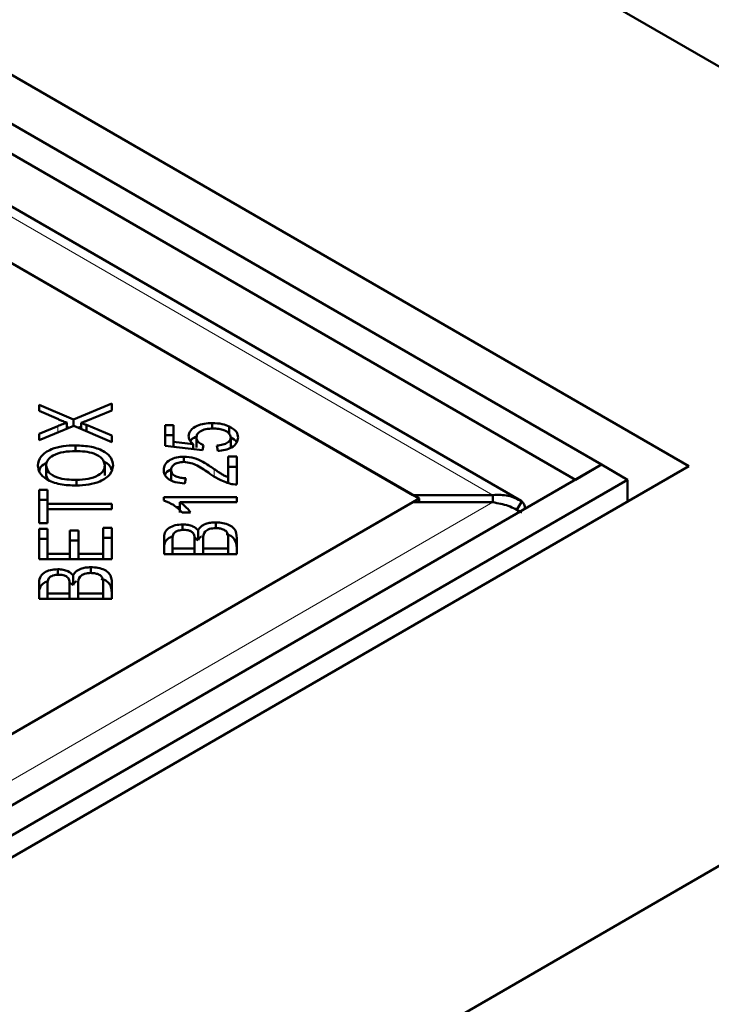
# Model space of a CAD drawing. Units: millimetres. Extents: x 0 to 594, y 0 to 420.
# Drawn here: x 558 to 561, y 346 to 350 of the extents above; entities that cross this region are included whole.
import ezdxf

# ---------------------------------------------------------------- set-up
doc = ezdxf.new("R2010")
doc.units = ezdxf.units.MM
doc.linetypes.add('PHANTOM', pattern=[12.7, 6.35, -1.27, 1.27, -1.27, 1.27, -1.27])

msp = doc.modelspace()

# ---------------------------------------------------------------- linework, layer by layer
at = {"color": 7, "linetype": 'Continuous', "lineweight": 50}
for p, q in [((563.99158, 348.16239), (495.04867, 387.96229)), ((561.0578, 348.16239), (495.04867, 386.26865)), ((560.70354, 348.16903), (495.04867, 386.07078)), ((560.59747, 348.1078), (494.94261, 386.00955)), ((560.37712, 348.02142), (544.20171, 357.35929)), ((544.19152, 357.13521), (559.93719, 348.04543)), ((559.96264, 348.03074), (558.19487, 349.05125)), ((558.41839, 348.41178), (558.55786, 348.35177)), ((558.41839, 348.3872), (558.41839, 348.41178)), ((558.55786, 348.35177), (558.71432, 348.41644)), ((558.71432, 348.41644), (558.71432, 348.38847)), ((558.49692, 348.35285), (558.41839, 348.3872)), ((558.55786, 348.32501), (558.55786, 348.35177)), ((558.71432, 348.38847), (558.60877, 348.34549)), ((558.56007, 348.32592), (558.41839, 348.26768)), ((558.41839, 348.29457), (558.49429, 348.32557)), ((558.53066, 348.31383), (558.53066, 348.33931)), ((558.53066, 348.32265), (558.54114, 348.31814)), ((558.71432, 348.25983), (558.56007, 348.32592)), ((558.57677, 348.31876), (558.58896, 348.3238)), ((558.58896, 348.31354), (558.58896, 348.33804)), ((558.61115, 348.32989), (558.71432, 348.28701)), ((558.61115, 348.30403), (558.61115, 348.32989)), ((558.93014, 348.32966), (558.96481, 348.32966)), ((558.93014, 348.24468), (558.93014, 348.32966)), ((558.96481, 348.32966), (558.96481, 348.26146)), ((559.1217, 348.31513), (559.1217, 348.33766)), ((559.19114, 348.29313), (559.19114, 348.32416)), ((558.41839, 348.26768), (558.41839, 348.29457)), ((558.71432, 348.28701), (558.71432, 348.25983)), ((558.93014, 348.28883), (558.96481, 348.28883)), ((559.05788, 348.2381), (559.05788, 348.27893)), ((559.19717, 348.23849), (559.19717, 348.27932)), ((558.56678, 348.22388), (558.56678, 348.2472)), ((559.0821, 348.22815), (558.93014, 348.24468)), ((558.96481, 348.26146), (559.04436, 348.25229)), ((558.96481, 348.24091), (558.96481, 348.26146)), ((559.04436, 348.23225), (559.04436, 348.25229)), ((559.08652, 348.24782), (559.0821, 348.22815)), ((559.14448, 348.22442), (559.14125, 348.24645)), ((559.00705, 348.17953), (559.00705, 348.2012)), ((559.18706, 348.20144), (559.22199, 348.20144)), ((559.18706, 348.11764), (559.18706, 348.20144)), ((559.22199, 348.20144), (559.22199, 348.0885)), ((527.57558, 329.04467), (560.70354, 348.16903)), ((527.57558, 327.13988), (563.99158, 348.16239)), ((527.57558, 328.83352), (561.0578, 348.16239)), ((558.44686, 348.12493), (558.44686, 348.16576)), ((558.68585, 348.12459), (558.68585, 348.16541)), ((559.18706, 348.16062), (559.22199, 348.16062)), ((560.70354, 348.16903), (560.59747, 348.1078)), ((560.8096, 348.1078), (560.70354, 348.16903)), ((558.44686, 348.12493), (558.45389, 348.10828)), ((558.95495, 348.10665), (558.95495, 348.14747)), ((559.01428, 348.11401), (559.01045, 348.09247)), ((559.18706, 348.09476), (559.18706, 348.11764)), ((527.68165, 328.98344), (560.8096, 348.1078)), ((558.57078, 348.08387), (558.57078, 348.10713)), ((560.8096, 348.1078), (560.8096, 348.01911)), ((558.41839, 348.06676), (558.45332, 348.06676)), ((558.41839, 347.93134), (558.41839, 348.06676)), ((558.45332, 348.06676), (558.45332, 348.01023)), ((558.92487, 348.03697), (559.22199, 348.03697)), ((558.92487, 348.02348), (558.92487, 348.03697)), ((559.22199, 348.03697), (559.22199, 348.01602)), ((559.93719, 348.04543), (560.26232, 348.04543)), ((560.26232, 348.01605), (560.26232, 348.04543)), ((559.93719, 348.01605), (527.75129, 329.43552)), ((558.19487, 347.01023), (559.96264, 348.03074)), ((558.41839, 348.02593), (558.45332, 348.02593)), ((558.45332, 348.01023), (558.71432, 348.01023)), ((558.45332, 347.98762), (558.45332, 348.01023)), ((558.71432, 348.01023), (558.71432, 347.98762)), ((558.97413, 347.99614), (558.99048, 347.99614)), ((559.22199, 348.01602), (558.99048, 348.01602)), ((558.99048, 347.97519), (558.99048, 348.01602)), ((560.26232, 348.01605), (559.93719, 348.01605)), ((559.96264, 348.01605), (559.96264, 348.03074)), ((560.38024, 348.0194), (560.35863, 347.98461)), ((558.45332, 347.98762), (558.45332, 347.93134)), ((558.71432, 347.98762), (558.45332, 347.98762)), ((559.03425, 347.97407), (558.99915, 347.97407)), ((558.45332, 347.93134), (558.41839, 347.93134)), ((558.67939, 347.80739), (558.67939, 347.91224)), ((558.67939, 347.91224), (558.71432, 347.91224)), ((558.71432, 347.91224), (558.71432, 347.78477)), ((559.00178, 347.9035), (559.00178, 347.92641)), ((559.13624, 347.91125), (559.13624, 347.93466)), ((558.41839, 347.90826), (558.45332, 347.90826)), ((558.41839, 347.78477), (558.41839, 347.90826)), ((558.45332, 347.90826), (558.45332, 347.80739)), ((558.54392, 347.90189), (558.57868, 347.90189)), ((558.54392, 347.80739), (558.54392, 347.90189)), ((558.57868, 347.90189), (558.57868, 347.80739)), ((558.67939, 347.87141), (558.71432, 347.87141)), ((559.04997, 347.87237), (559.06451, 347.86169)), ((559.06451, 347.86169), (559.06451, 347.90252)), ((558.41839, 347.86744), (558.45332, 347.86744)), ((558.54392, 347.86106), (558.57868, 347.86106)), ((558.92606, 347.80567), (558.92606, 347.8698)), ((558.96099, 347.86244), (558.96099, 347.82829)), ((559.0504, 347.82829), (559.0504, 347.86523)), ((559.08533, 347.86778), (559.08533, 347.82829)), ((559.18706, 347.82829), (559.18706, 347.87083)), ((559.22199, 347.87083), (559.22199, 347.80567)), ((558.45332, 347.80739), (558.54392, 347.80739)), ((558.45332, 347.78477), (558.45332, 347.80739)), ((558.54392, 347.78477), (558.54392, 347.80739)), ((558.57868, 347.80739), (558.67939, 347.80739)), ((558.57868, 347.78477), (558.57868, 347.80739)), ((558.67939, 347.78477), (558.67939, 347.80739)), ((559.22199, 347.80567), (558.92606, 347.80567)), ((558.96099, 347.80567), (558.96099, 347.82829)), ((558.96099, 347.82829), (559.0504, 347.82829)), ((559.0504, 347.80567), (559.0504, 347.82829)), ((559.08533, 347.82829), (559.18706, 347.82829)), ((559.08533, 347.80567), (559.08533, 347.82829)), ((559.18706, 347.80567), (559.18706, 347.82829)), ((558.71432, 347.78477), (558.41839, 347.78477)), ((558.62857, 347.72907), (558.62857, 347.75247)), ((558.49412, 347.72132), (558.49412, 347.74423)), ((558.55684, 347.67951), (558.55684, 347.72034)), ((558.41839, 347.62349), (558.41839, 347.68761)), ((558.45332, 347.68025), (558.45332, 347.6461)), ((558.5423, 347.69019), (558.55684, 347.67951)), ((558.54273, 347.6461), (558.54273, 347.68305)), ((558.57766, 347.6856), (558.57766, 347.6461)), ((558.67939, 347.6461), (558.67939, 347.68864)), ((558.71432, 347.68864), (558.71432, 347.62349)), ((558.45332, 347.62349), (558.45332, 347.6461)), ((558.45332, 347.6461), (558.54273, 347.6461)), ((558.54273, 347.62349), (558.54273, 347.6461)), ((558.57766, 347.6461), (558.67939, 347.6461)), ((558.57766, 347.62349), (558.57766, 347.6461)), ((558.67939, 347.62349), (558.67939, 347.6461)), ((558.71432, 347.62349), (558.41839, 347.62349))]:
    msp.add_line(p, q, dxfattribs=at)
at = {"color": 8, "linetype": 'PHANTOM', "lineweight": 18}
for p, q in [((544.19152, 357.3229), (560.26232, 348.04543)), ((558.49429, 348.29888), (558.49429, 348.32557)), ((559.13012, 348.12095), (559.13012, 348.15076)), ((560.26232, 348.01605), (527.75129, 329.24783))]:
    msp.add_line(p, q, dxfattribs=at)
at = {"color": 7, "linetype": 'Continuous', "lineweight": 50}
for points, knots in [([(558.53066, 348.33931), (558.5242, 348.34171), (558.51267, 348.34598), (558.50173, 348.35075), (558.49692, 348.35285)], [0, 0, 0, 0, 0.55996584, 1, 1, 1, 1]), ([(558.49429, 348.32557), (558.50091, 348.32829), (558.51273, 348.33314), (558.52518, 348.33743), (558.53066, 348.33931)], [0, 0, 0, 0, 0.56002561, 1, 1, 1, 1]), ([(558.60877, 348.34549), (558.60511, 348.34407), (558.59858, 348.34152), (558.5919, 348.3391), (558.58896, 348.33804)], [0, 0, 0, 0, 0.55999005, 1, 1, 1, 1]), ([(558.58896, 348.33804), (558.59316, 348.33657), (558.60065, 348.33394), (558.60794, 348.33113), (558.61115, 348.32989)], [0, 0, 0, 0, 0.5600046, 1, 1, 1, 1]), ([(559.02575, 348.28452), (559.02738, 348.29257), (559.03064, 348.30867), (559.05691, 348.32638), (559.08885, 348.33633), (559.11075, 348.33721), (559.1217, 348.33766)], [0, 0, 0, 0, 0.2795452, 0.5590989, 0.779363, 1, 1, 1, 1]), ([(559.12493, 348.31543), (559.11516, 348.31502), (559.09567, 348.31421), (559.07245, 348.30495), (559.0596, 348.29218), (559.05845, 348.28335), (559.05788, 348.27893)], [0, 0, 0, 0, 0.2804235, 0.5593756, 0.7793917, 1, 1, 1, 1]), ([(559.1217, 348.33766), (559.13583, 348.33702), (559.16107, 348.33588), (559.18195, 348.32775), (559.19114, 348.32416)], [0, 0, 0, 0, 0.5596177, 1, 1, 1, 1]), ([(559.19717, 348.27932), (559.19575, 348.28509), (559.1929, 348.29665), (559.17227, 348.30863), (559.14853, 348.31467), (559.1328, 348.31518), (559.12493, 348.31543)], [0, 0, 0, 0, 0.27887652, 0.55842746, 0.77899158, 1, 1, 1, 1]), ([(559.19114, 348.32416), (559.20288, 348.31707), (559.2239, 348.30436), (559.22605, 348.28699), (559.227, 348.27932)], [0, 0, 0, 0, 0.5583302, 1, 1, 1, 1]), ([(559.04436, 348.25229), (559.03851, 348.25787), (559.02805, 348.26785), (559.02645, 348.27943), (559.02575, 348.28452)], [0, 0, 0, 0, 0.559851, 1, 1, 1, 1]), ([(559.03369, 348.26475), (559.03394, 348.2655), (559.03623, 348.27239), (559.04608, 348.27718), (559.05485, 348.28144)], [0, 0, 0, 0, 0.1100099, 1, 1, 1, 1]), ([(559.05788, 348.27893), (559.05829, 348.2755), (559.05913, 348.26866), (559.06769, 348.25713), (559.07938, 348.25135), (559.08652, 348.24782)], [0, 0, 0, 0, 0.2806831, 0.5612936, 1, 1, 1, 1]), ([(559.14125, 348.24645), (559.14933, 348.24742), (559.16544, 348.24936), (559.18452, 348.25735), (559.19554, 348.26812), (559.19663, 348.27558), (559.19717, 348.27932)], [0, 0, 0, 0, 0.280575, 0.5596853, 0.7797563, 1, 1, 1, 1]), ([(559.227, 348.27932), (559.226, 348.27176), (559.22398, 348.25666), (559.20322, 348.23853), (559.17491, 348.22745), (559.15463, 348.22543), (559.14448, 348.22442)], [0, 0, 0, 0, 0.2801958, 0.5594673, 0.7795793, 1, 1, 1, 1]), ([(559.19717, 348.27866), (559.20748, 348.27327), (559.21879, 348.26735), (559.22092, 348.25917), (559.22111, 348.25845)], [0, 0, 0, 0, 0.9115263, 1, 1, 1, 1]), ([(558.41312, 348.16561), (558.4157, 348.1783), (558.42085, 348.20364), (558.46309, 348.23156), (558.51512, 348.24519), (558.54955, 348.24653), (558.56678, 348.2472)], [0, 0, 0, 0, 0.2796015, 0.5586036, 0.7790994, 1, 1, 1, 1]), ([(558.56678, 348.2472), (558.58865, 348.24612), (558.6323, 348.24396), (558.68524, 348.22385), (558.71436, 348.19519), (558.71768, 348.17541), (558.71934, 348.16551)], [0, 0, 0, 0, 0.2803552, 0.5595228, 0.7796347, 1, 1, 1, 1]), ([(558.56653, 348.2239), (558.55006, 348.22329), (558.51721, 348.22207), (558.47571, 348.20888), (558.45089, 348.18814), (558.44821, 348.17322), (558.44686, 348.16576)], [0, 0, 0, 0, 0.28079053, 0.56003912, 0.77992748, 1, 1, 1, 1]), ([(558.68585, 348.16541), (558.68379, 348.17497), (558.67966, 348.19409), (558.64538, 348.21402), (558.60541, 348.22282), (558.5795, 348.22354), (558.56653, 348.2239)], [0, 0, 0, 0, 0.2791561, 0.5582162, 0.778801, 1, 1, 1, 1]), ([(558.92487, 348.14796), (558.92577, 348.15549), (558.92757, 348.17049), (558.94801, 348.18856), (558.97642, 348.19953), (558.99684, 348.20064), (559.00705, 348.2012)], [0, 0, 0, 0, 0.2805142, 0.559705, 0.7797695, 1, 1, 1, 1]), ([(559.00705, 348.2012), (559.02157, 348.19986), (559.05071, 348.19718), (559.09111, 348.17701), (559.11531, 348.16072), (559.13012, 348.15076)], [0, 0, 0, 0, 0.27833441, 0.5585563, 1, 1, 1, 1]), ([(558.57018, 348.08382), (558.54778, 348.08466), (558.50312, 348.08635), (558.44884, 348.10645), (558.41742, 348.13519), (558.41456, 348.15546), (558.41312, 348.16561)], [0, 0, 0, 0, 0.2805908, 0.5595982, 0.7795756, 1, 1, 1, 1]), ([(558.41975, 348.14213), (558.42102, 348.14893), (558.42366, 348.16297), (558.44154, 348.17267), (558.45077, 348.17767)], [0, 0, 0, 0, 0.484111, 1, 1, 1, 1]), ([(558.44686, 348.16576), (558.44912, 348.15596), (558.45364, 348.13639), (558.48862, 348.11544), (558.53085, 348.10798), (558.55745, 348.10741), (558.57078, 348.10713)], [0, 0, 0, 0, 0.2792646, 0.5578905, 0.7785946, 1, 1, 1, 1]), ([(558.71934, 348.16551), (558.71686, 348.15306), (558.71192, 348.12818), (558.67111, 348.10062), (558.62081, 348.08635), (558.58706, 348.08466), (558.57018, 348.08382)], [0, 0, 0, 0, 0.2795864, 0.558758, 0.7793079, 1, 1, 1, 1]), ([(558.57078, 348.10713), (558.58693, 348.10774), (558.61916, 348.10897), (558.65846, 348.12315), (558.6823, 348.14347), (558.68467, 348.15809), (558.68585, 348.16541)], [0, 0, 0, 0, 0.2806247, 0.5597445, 0.7797624, 1, 1, 1, 1]), ([(558.67923, 348.18151), (558.68117, 348.1808), (558.69754, 348.17483), (558.70899, 348.16138), (558.71205, 348.1496), (558.71259, 348.1475)], [0, 0, 0, 0, 0.0996916, 0.8394386, 1, 1, 1, 1]), ([(559.0062, 348.17966), (558.99827, 348.17908), (558.98238, 348.17792), (558.96531, 348.16895), (558.95613, 348.15828), (558.95535, 348.15108), (558.95495, 348.14747)], [0, 0, 0, 0, 0.27921402, 0.55880796, 0.77916316, 1, 1, 1, 1]), ([(559.11261, 348.13222), (559.09612, 348.14362), (559.07316, 348.15949), (559.03637, 348.17643), (559.01623, 348.17859), (559.0062, 348.17966)], [0, 0, 0, 0, 0.561229, 0.7814073, 1, 1, 1, 1]), ([(559.01045, 348.09247), (558.99706, 348.09373), (558.97036, 348.09624), (558.94051, 348.11101), (558.92661, 348.12966), (558.92545, 348.14186), (558.92487, 348.14796)], [0, 0, 0, 0, 0.2802831, 0.5589463, 0.779179, 1, 1, 1, 1]), ([(558.93032, 348.1274), (558.93047, 348.128), (558.93244, 348.13591), (558.9411, 348.14402), (558.95223, 348.14809), (558.95253, 348.1482)], [0, 0, 0, 0, 0.07341066, 0.97488654, 1, 1, 1, 1]), ([(558.95495, 348.14747), (558.9557, 348.14239), (558.95718, 348.13224), (558.973, 348.12058), (558.99363, 348.11481), (559.00739, 348.11428), (559.01428, 348.11401)], [0, 0, 0, 0, 0.2800946, 0.5589934, 0.7791423, 1, 1, 1, 1]), ([(559.19675, 348.09095), (559.17871, 348.09706), (559.14641, 348.10801), (559.12296, 348.1248), (559.11261, 348.13222)], [0, 0, 0, 0, 0.5583438, 1, 1, 1, 1]), ([(559.13012, 348.15076), (559.13605, 348.1467), (559.14583, 348.14002), (559.15977, 348.13089), (559.17227, 348.12346), (559.18213, 348.11958), (559.18706, 348.11764)], [0, 0, 0, 0, 0.3400435, 0.5600728, 0.7800449, 1, 1, 1, 1]), ([(559.22199, 348.0885), (559.21716, 348.08857), (559.20853, 348.0887), (559.20035, 348.09027), (559.19675, 348.09095)], [0, 0, 0, 0, 0.5598476, 1, 1, 1, 1]), ([(558.99915, 347.97407), (558.98879, 347.98513), (558.9703, 348.00487), (558.93874, 348.0178), (558.92487, 348.02348)], [0, 0, 0, 0, 0.56050382, 1, 1, 1, 1]), ([(558.99048, 348.01602), (559.00032, 348.00876), (559.01791, 347.9958), (559.02926, 347.98071), (559.03425, 347.97407)], [0, 0, 0, 0, 0.559709, 1, 1, 1, 1]), ([(560.26232, 348.01605), (560.28355, 348.0122), (560.326, 348.0045), (560.36216, 347.98419), (560.38024, 347.97404)], [0, 0, 0, 0, 0.5000001, 1, 1, 1, 1]), ([(560.39137, 347.98882), (560.39138, 347.9889), (560.39249, 347.99675), (560.38931, 348.00856), (560.38326, 348.01578), (560.38024, 348.0194)], [0, 0, 0, 0, 0.0050994, 0.5025499, 1, 1, 1, 1]), ([(558.92606, 347.8698), (558.92647, 347.87735), (558.92728, 347.89239), (558.94312, 347.91212), (558.97114, 347.92403), (558.99157, 347.92562), (559.00178, 347.92641)], [0, 0, 0, 0, 0.2811454, 0.5601442, 0.7801791, 1, 1, 1, 1]), ([(559.00178, 347.92641), (559.00916, 347.92598), (559.02392, 347.92512), (559.048, 347.91768), (559.05825, 347.90827), (559.06451, 347.90252)], [0, 0, 0, 0, 0.2804829, 0.5610755, 1, 1, 1, 1]), ([(559.06451, 347.90252), (559.06771, 347.90751), (559.07411, 347.91747), (559.09295, 347.928), (559.11461, 347.93383), (559.12902, 347.93438), (559.13624, 347.93466)], [0, 0, 0, 0, 0.280142, 0.5595617, 0.7796768, 1, 1, 1, 1]), ([(559.13624, 347.91125), (559.12751, 347.91064), (559.1144, 347.90971), (559.10048, 347.90346), (559.08537, 347.89108), (559.08534, 347.87813), (559.08533, 347.86778)], [0, 0, 0, 0, 0.2493381, 0.3750028, 0.5005756, 1, 1, 1, 1]), ([(559.13624, 347.93466), (559.14612, 347.9341), (559.16591, 347.933), (559.1927, 347.92459), (559.21982, 347.90437), (559.22109, 347.88466), (559.22199, 347.87083)], [0, 0, 0, 0, 0.1871, 0.3742854, 0.5607622, 1, 1, 1, 1]), ([(559.18561, 347.88618), (559.1841, 347.89002), (559.18107, 347.89768), (559.16809, 347.90612), (559.15222, 347.91062), (559.14156, 347.91104), (559.13624, 347.91125)], [0, 0, 0, 0, 0.280506, 0.5591283, 0.7794534, 1, 1, 1, 1]), ([(558.92606, 347.82897), (558.92654, 347.83645), (558.9275, 347.85134), (558.94098, 347.87024), (558.95811, 347.87635), (558.96411, 347.87849)], [0, 0, 0, 0, 0.3958372, 0.788652, 1, 1, 1, 1]), ([(559.00637, 347.90414), (558.99812, 347.90356), (558.98572, 347.9027), (558.97241, 347.89679), (558.95957, 347.88442), (558.96036, 347.8722), (558.96099, 347.86244)], [0, 0, 0, 0, 0.2489288, 0.3742529, 0.4995961, 1, 1, 1, 1]), ([(559.047, 347.88677), (559.04521, 347.88955), (559.04164, 347.89509), (559.02783, 347.90273), (559.0145, 347.90361), (559.00637, 347.90414)], [0, 0, 0, 0, 0.2812878, 0.5616994, 1, 1, 1, 1]), ([(559.0504, 347.86523), (559.05041, 347.86929), (559.05042, 347.87654), (559.04804, 347.88365), (559.047, 347.88677)], [0, 0, 0, 0, 0.5602811, 1, 1, 1, 1]), ([(559.06451, 347.86169), (559.06714, 347.86695), (559.07017, 347.873), (559.07783, 347.87717), (559.07883, 347.87772)], [0, 0, 0, 0, 0.8694595, 1, 1, 1, 1]), ([(559.17841, 347.88694), (559.1829, 347.8857), (559.19634, 347.88202), (559.21939, 347.86306), (559.22092, 347.84363), (559.22199, 347.83)], [0, 0, 0, 0, 0.130115, 0.3893601, 1, 1, 1, 1]), ([(559.18706, 347.87083), (559.18708, 347.8737), (559.18711, 347.87884), (559.18607, 347.88394), (559.18561, 347.88618)], [0, 0, 0, 0, 0.5601113, 1, 1, 1, 1]), ([(558.55684, 347.72034), (558.56004, 347.72532), (558.56645, 347.73528), (558.58529, 347.74581), (558.60694, 347.75164), (558.62136, 347.7522), (558.62857, 347.75247)], [0, 0, 0, 0, 0.280142, 0.5595617, 0.7796768, 1, 1, 1, 1]), ([(558.62857, 347.75247), (558.63846, 347.75192), (558.65824, 347.75081), (558.68504, 347.74241), (558.71215, 347.72218), (558.71343, 347.70248), (558.71432, 347.68864)], [0, 0, 0, 0, 0.18709999, 0.37428539, 0.56076223, 1, 1, 1, 1]), ([(558.41839, 347.68761), (558.4188, 347.69516), (558.41961, 347.71021), (558.43545, 347.72994), (558.46347, 347.74185), (558.4839, 347.74344), (558.49412, 347.74423)], [0, 0, 0, 0, 0.2811454, 0.5601442, 0.7801791, 1, 1, 1, 1]), ([(558.49871, 347.72196), (558.49046, 347.72138), (558.47805, 347.72051), (558.46474, 347.71461), (558.45191, 347.70224), (558.45269, 347.69002), (558.45332, 347.68025)], [0, 0, 0, 0, 0.2489288, 0.3742529, 0.4995961, 1, 1, 1, 1]), ([(558.49412, 347.74423), (558.5015, 347.7438), (558.51626, 347.74293), (558.54033, 347.7355), (558.55058, 347.72608), (558.55684, 347.72034)], [0, 0, 0, 0, 0.2804829, 0.5610755, 1, 1, 1, 1]), ([(558.53933, 347.70459), (558.53754, 347.70736), (558.53398, 347.71291), (558.52017, 347.72055), (558.50684, 347.72142), (558.49871, 347.72196)], [0, 0, 0, 0, 0.2812878, 0.5616994, 1, 1, 1, 1]), ([(558.62857, 347.72907), (558.61985, 347.72845), (558.60673, 347.72752), (558.59281, 347.72128), (558.5777, 347.7089), (558.57768, 347.69595), (558.57766, 347.6856)], [0, 0, 0, 0, 0.2493381, 0.3750028, 0.5005756, 1, 1, 1, 1]), ([(558.67795, 347.704), (558.67643, 347.70784), (558.67341, 347.7155), (558.66042, 347.72393), (558.64455, 347.72844), (558.6339, 347.72886), (558.62857, 347.72907)], [0, 0, 0, 0, 0.280506, 0.5591283, 0.7794534, 1, 1, 1, 1]), ([(558.41839, 347.64678), (558.41887, 347.65426), (558.41983, 347.66916), (558.43331, 347.68805), (558.45045, 347.69417), (558.45644, 347.69631)], [0, 0, 0, 0, 0.3958372, 0.788652, 1, 1, 1, 1]), ([(558.54273, 347.68305), (558.54274, 347.68711), (558.54275, 347.69435), (558.54038, 347.70146), (558.53933, 347.70459)], [0, 0, 0, 0, 0.5602811, 1, 1, 1, 1]), ([(558.55684, 347.67951), (558.55947, 347.68477), (558.5625, 347.69081), (558.57016, 347.69499), (558.57116, 347.69553)], [0, 0, 0, 0, 0.8694595, 1, 1, 1, 1]), ([(558.67074, 347.70475), (558.67523, 347.70352), (558.68867, 347.69983), (558.71173, 347.68088), (558.71325, 347.66145), (558.71432, 347.64781)], [0, 0, 0, 0, 0.130115, 0.3893601, 1, 1, 1, 1]), ([(558.67939, 347.68864), (558.67941, 347.69152), (558.67944, 347.69666), (558.6784, 347.70176), (558.67795, 347.704)], [0, 0, 0, 0, 0.5601113, 1, 1, 1, 1])]:
    msp.add_open_spline(points, degree=3, knots=knots, dxfattribs=at)
msp.add_open_spline([(560.38024, 348.0194), (560.36216, 348.0287), (560.326, 348.04731), (560.28355, 348.04606), (560.26232, 348.04543)], degree=3, dxfattribs=at)

doc.saveas('drawing.dxf')
